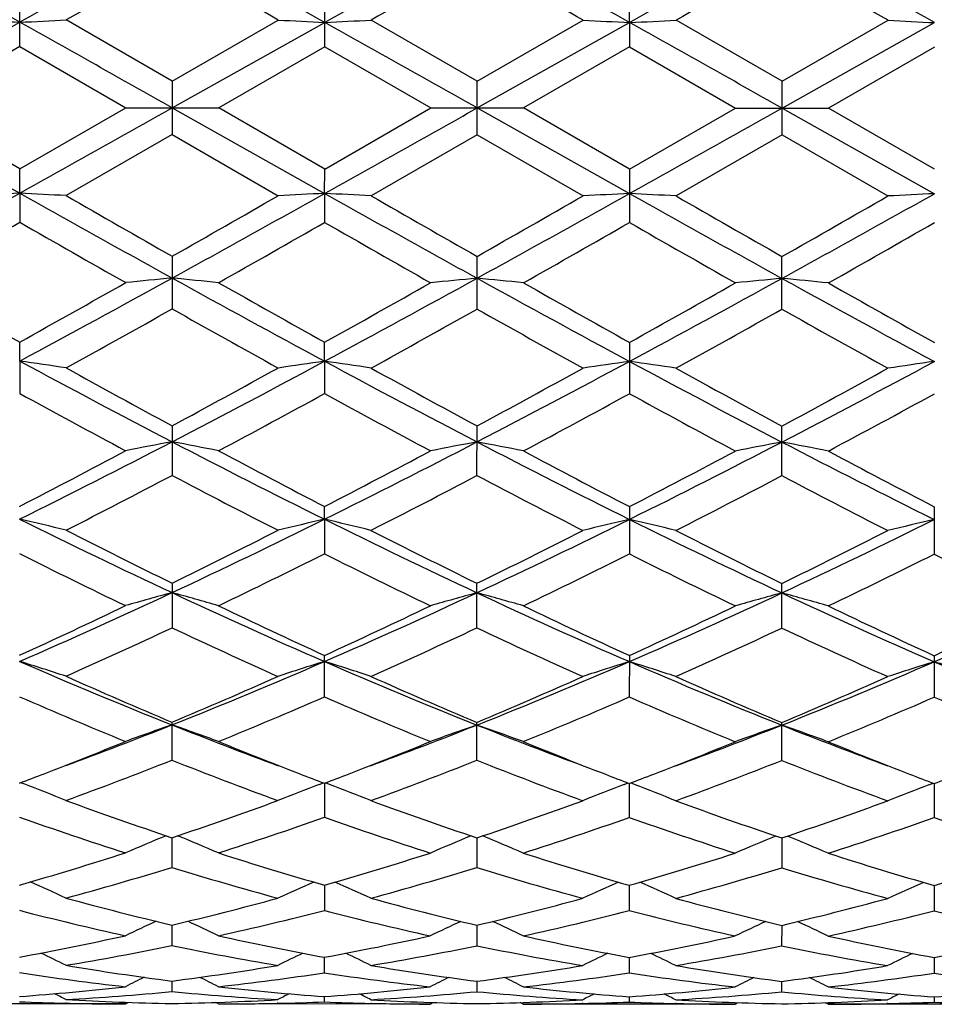
# Model space of a CAD drawing. Units: inches. Extents: x 0 to 11, y 0 to 8.5.
# Drawn here: x 7.6 to 7.7, y 4.7 to 4.8 of the extents above; entities that cross this region are included whole.
import ezdxf

# ---------------------------------------------------------------- set-up
doc = ezdxf.new("R2010")
doc.units = ezdxf.units.IN
doc.header["$LTSCALE"] = 0.605
doc.header["$MEASUREMENT"] = 0
doc.layers.get('0').update_dxf_attribs({"linetype": 'CONTINUOUS'})

msp = doc.modelspace()

# ---------------------------------------------------------------- linework, layer by layer
at = {"color": 7, "linetype": 'Continuous'}
for p, q in [((7.628220457699999, 4.8210602576), (7.6282231974, 4.8272057201)), ((7.663317296000001, 4.82104347), (7.663320036699999, 4.8271912063)), ((7.698415907699999, 4.8238414631), (7.698417251, 4.8271755594)), ((7.6457669873, 4.817102645799999), (7.6335700986, 4.824135131999999)), ((7.6457669873, 4.817102645799999), (7.6579676402, 4.8241242553)), ((7.6808641423, 4.8170860882), (7.6686686037, 4.8241194844)), ((7.6808641423, 4.8170860882), (7.693065946799999, 4.824108608)), ((7.715961298200001, 4.8170713521), (7.703766911900001, 4.8241038376)), ((7.715961298200001, 4.8170713521), (7.7281644509, 4.8240929605)), ((7.610668910499999, 4.8140299719), (7.6282215642, 4.8238728549)), ((7.6457658339, 4.8140143252), (7.6633184072, 4.8238571101)), ((7.680862765900001, 4.8139986785), (7.698415907699999, 4.8238414631)), ((7.698415907699999, 4.8238414631), (7.6984145102, 4.8210278222)), ((7.7159596979, 4.8139830317), (7.7335127508, 4.8238259145)), ((7.628220459, 4.821060257), (7.6160190014, 4.8140275866)), ((7.628220459, 4.821060257), (7.640416597000001, 4.81401671)), ((7.6633172955, 4.8210434701), (7.6511162952, 4.814011940199999)), ((7.6633172955, 4.8210434701), (7.6755140163, 4.814001063)), ((7.6984145091, 4.8210278228), (7.6862115153, 4.813996294)), ((7.6984145091, 4.8210278228), (7.7106092379, 4.813985417)), ((7.7335113499, 4.8210133157), (7.7213089335, 4.8139806465)), ((7.6457669873, 4.817102645799999), (7.6457642336, 4.8109260038)), ((7.6808613895, 4.8109112695), (7.6808641423, 4.8170860882)), ((7.7159585446, 4.810894711800001), (7.715961298200001, 4.8170713521)), ((7.610668910499999, 4.8140299719), (7.628212781, 4.8041714424)), ((7.6282141823, 4.8069840409), (7.6160190014, 4.8140275866)), ((7.6282141823, 4.8069840409), (7.640416597000001, 4.81401671)), ((7.640416597000001, 4.81401671), (7.651116295700001, 4.8140119399)), ((7.6457658339, 4.8140143252), (7.6633096241, 4.8041558938)), ((7.663311021599999, 4.8069695337), (7.6511162952, 4.814011940199999)), ((7.663311021599999, 4.8069695337), (7.6755140163, 4.814001063)), ((7.6755140163, 4.814001063), (7.6862115152, 4.8139962939)), ((7.680862765900001, 4.8139986785), (7.6984071246, 4.8041402468)), ((7.698408235900001, 4.8069538869), (7.6862115153, 4.813996294)), ((7.698408235900001, 4.8069538869), (7.7106092379, 4.813985417)), ((7.7106092379, 4.813985417), (7.7213089329, 4.813980647)), ((7.7159596979, 4.8139830317), (7.7335039676, 4.804124502)), ((7.7335050742, 4.8069371006), (7.7213089335, 4.8139806465)), ((7.6457642329, 4.8109260043), (7.633561079400001, 4.8039043962)), ((7.6457642329, 4.8109260043), (7.657958621000001, 4.8038935196)), ((7.680861390700001, 4.8109112689), (7.6686595846, 4.8038887487)), ((7.680861390700001, 4.8109112689), (7.6930569276, 4.8038778722)), ((7.7159585449, 4.8108947115), (7.7037578928, 4.8038731018)), ((7.7159585449, 4.8108947115), (7.728155431699999, 4.8038622248)), ((7.628212781, 4.8041714424), (7.6282141823, 4.8069840409)), ((7.6633096241, 4.8041558938), (7.663311021599999, 4.8069695337)), ((7.698408235900001, 4.8069538869), (7.6984054951, 4.8008061496)), ((7.628212781, 4.8041714424), (7.6282114425, 4.800838578600001)), ((7.6633096241, 4.8041558938), (7.663308280800001, 4.8008217975)), ((7.6457579891, 4.7969190025), (7.6457552884, 4.7908610428)), ((7.680852444199999, 4.7908462859), (7.6808551442, 4.796902457)), ((7.715949599299999, 4.790829751), (7.715952300000001, 4.7968877088)), ((7.6282041666, 4.7848485871), (7.6282052877, 4.7870328322)), ((7.663301009800001, 4.784833230899999), (7.663302127000001, 4.787018287900001)), ((7.6983993413, 4.7870026411), (7.6983967059, 4.7810911578)), ((7.6282041666, 4.7848485871), (7.628202653300001, 4.7811235367)), ((7.663301009800001, 4.784833230899999), (7.663299491599999, 4.7811068057)), ((7.6457492838, 4.7773923229), (7.6457467398, 4.7716858495)), ((7.6808438956, 4.7716710357), (7.6808464389, 4.7773758241)), ((7.715941050700001, 4.771654557), (7.715943594700001, 4.777361029200001)), ((7.6632928953, 4.766631680400001), (7.6632936948, 4.7681041841)), ((7.6983909091, 4.768088537200001), (7.698388480299999, 4.7626404835)), ((7.7334877475, 4.7680718675), (7.733485319500001, 4.7626258269)), ((7.6632928953, 4.766631680400001), (7.663291266, 4.7626561308)), ((7.6457412059, 4.7592730062), (7.6457389164, 4.7541373158)), ((7.6808360722, 4.7541224129), (7.6808383611, 4.7592565869)), ((7.7159332273, 4.754106025), (7.715935516900001, 4.7592417125)), ((7.6632839202, 4.7461788217), (7.663286049, 4.7509540806)), ((7.6983832633, 4.7509384337), (7.698381134400001, 4.7461631736)), ((7.7334801017, 4.7509218827), (7.7334779736, 4.7461483882)), ((7.6457340659, 4.7432573678), (7.6457321188, 4.7388898226)), ((7.680829274500001, 4.7388748009), (7.6808312211, 4.7432410576)), ((7.715926429700001, 4.738858531), (7.715928376900001, 4.7432260741)), ((7.628785735599999, 4.7361051063), (7.62830448, 4.736288307300001)), ((7.6626757549, 4.736090722), (7.663157457400001, 4.7362736955)), ((7.6632793438, 4.7362270367), (7.6632777364, 4.7323080941)), ((7.6638827124, 4.736090179800001), (7.6634013521, 4.7362734227)), ((7.6977733428, 4.7360750697), (7.698254810800001, 4.7362579849)), ((7.6983768375, 4.7362113897), (7.698374950700001, 4.7322924444)), ((7.698980300700001, 4.7360745379), (7.6984987056, 4.736257839499999)), ((7.732870319, 4.736058702699999), (7.7333516824, 4.736241575899999)), ((7.733473680099999, 4.736194992300001), (7.7334717898, 4.7322774964)), ((7.645728332999999, 4.7299608693), (7.6457266083, 4.7265293197)), ((7.680825293400001, 4.7299446938), (7.680823763999999, 4.7265141581)), ((7.7159222542, 4.7299295758), (7.715920919199999, 4.7264980296)), ((7.6632741413, 4.7244890536), (7.6632729523, 4.7215769887)), ((7.698371574099999, 4.7244734066), (7.698370166599999, 4.7215613393)), ((7.733468415700001, 4.7244571925), (7.7334670056, 4.7215462015)), ((7.6457237946, 4.7198945334), (7.6457225966, 4.7175308181)), ((7.680820805700001, 4.7198784785), (7.680819752200001, 4.7175154967)), ((7.7159178172, 4.7198632399), (7.7159169076, 4.7174995277)), ((7.6632704771, 4.7161911001), (7.6632697517, 4.714397897900001)), ((7.6983678395, 4.7161754532), (7.698366966, 4.7143822486)), ((7.7334646801, 4.7161594427), (7.733463805, 4.7143669015)), ((7.645720858, 4.7134450873), (7.645720237999999, 4.7122401236)), ((7.6808179305, 4.7134292252), (7.6808173935, 4.7122246295)), ((7.7159150033, 4.7134137937), (7.7159145489, 4.7122088326)), ((7.6632684986, 4.711652181), (7.6632682577, 4.7110467096)), ((7.698365771000001, 4.7116365341), (7.698365472000001, 4.7110310609)), ((7.6403705889, 4.7108167202), (7.615972993200001, 4.7108275971)), ((7.6335938062, 4.7108939181), (7.633509488, 4.7108958126)), ((7.6403705889, 4.7108167202), (7.6407063236, 4.7109907435)), ((7.651070288300001, 4.7108119489), (7.650734359299999, 4.7109861867)), ((7.6754680082, 4.7108010733), (7.6510702873, 4.7108119501)), ((7.6579272867, 4.7108849745), (7.657847322799999, 4.7108830854)), ((7.6686902833, 4.710878249499999), (7.6686079927, 4.7108800975)), ((7.6754680082, 4.7108010733), (7.6758037777, 4.7109750742)), ((7.6861655075, 4.7107963041), (7.6858297987, 4.7109704222)), ((7.7105632297, 4.7107854273), (7.6861655075, 4.710796304200001)), ((7.6930255899, 4.7108693808), (7.6929432711, 4.7108674365)), ((7.7037862331, 4.7108626057), (7.7037062975, 4.710864400899999)), ((7.7105632297, 4.7107854273), (7.710899216900001, 4.710959547)), ((7.721262924299999, 4.7107806584), (7.7209272526, 4.7109547974)), ((7.7456605224, 4.710769780400001), (7.7212629267, 4.7107806572)), ((7.7281240958, 4.7108538048), (7.7280397498, 4.7108518119)), ((7.733462610399999, 4.7116207415), (7.7334623108, 4.711015493000001))]:
    msp.add_line(p, q, dxfattribs=at)
for centre, radius, start, end in [((6.121208295700001, 2.1365841107), 3.0810079173, 60.71658783060001, 61.0899626255), ((9.3004532315, 1.8333662208), 3.4262937232, 118.8772961906, 119.2130500356), ((6.1565534859, 2.1370637748), 3.0804543423, 60.7161096642, 61.0895514577), ((9.3371762015, 1.8304847862), 3.4295885737, 118.8779608517, 119.2133954754), ((6.200219137, 2.1523999552), 3.0628733722, 60.7154371482, 61.0910332078), ((9.3816344524, 1.8136631792), 3.4488255929, 118.879305721, 119.2128598401), ((6.232713944199999, 2.1476530261), 3.0682728671, 60.71627455180001, 61.09120590510001), ((9.3226796467, 1.8829061984), 3.3917427239, 119.630753396, 119.86819121), ((5.909606859199999, 1.7861449007), 3.5051510637, 60.0795212761, 60.3092413721), ((9.3501061035, 1.8970151687), 3.375673524, 119.6361047696, 119.8746605901), ((6.008821950900001, 1.8981609061), 3.3760698736, 60.074261763, 60.3127895304), ((9.449549657999999, 1.784337652), 3.5054152193, 119.6396866295, 119.8693893968), ((6.0363667637, 1.8842560196), 3.3918756837, 60.0807220502, 60.3181505496), ((7.717210369299999, 6.6600644509), 1.8383466987, 267.058478322, 267.2254002481), ((7.5407591615, 6.6621321964), 1.8403388488, 272.7240173129, 272.8907348479), ((7.752205133099999, 6.657927621900001), 1.8362231597, 267.0582096003, 267.2253779168), ((7.5759993227, 6.6590997384), 1.8373187332, 272.7240239731, 272.8910674785), ((7.787358636, 6.658751614400001), 1.8370645259, 267.0578343309, 267.2249009744), ((7.6111517875, 6.6582504476), 1.8364834192, 272.7235471625, 272.8906918397), ((7.8226012872, 6.6617486858), 1.8400806724, 267.0581668661, 267.2249078548), ((3.547745191, -2.4582956331), 8.347470594199999, 60.5982982704, 60.73642924199999), ((3.5452441608, -2.5253309616), 8.4243160442, 60.5992955482, 60.73616670809999), ((3.5957952457, -2.4976075411), 8.3925628873, 60.59824602989999, 60.7356316561), ((3.5542310332, 12.0899753093), 8.347470591, 299.2124840995, 299.3506150712), ((3.5517897736, 12.1570128431), 8.424316043300001, 299.2127466334, 299.3496177934), ((3.6023161198, 12.1292443601), 8.3925628857, 299.2132816855, 299.3506673116), ((6.123596179700001, 7.492802816799999), 3.081007917, 298.8589507159999, 299.2323255109), ((7.7155772128, 2.9676388197), 1.8386094252, 92.7235250195, 92.8904230934), ((7.5391239146, 2.9662419917), 1.8400873599, 87.0581673392, 87.2249076604), ((9.3031102099, 7.7931858755), 3.4262937233, 240.7358633059, 241.0716171509), ((9.3253332697, 7.7436975248), 3.3918249929, 240.080726211, 240.3181582809), ((6.158940928, 7.4922916383), 3.0804543423, 298.8593618838, 299.2328036773), ((5.912179879, 7.843652974299999), 3.5054073884, 299.6396841472, 299.8693874367), ((7.7505734166, 2.9697536633), 1.8364766573, 92.7235469623, 92.89069220370001), ((7.574366764800001, 2.9692430941), 1.8370671775, 87.05783451200001, 87.22490089239999), ((9.339835734400001, 7.796034565599999), 3.4295885737, 240.7355178661, 241.0709524899), ((9.3528285015, 7.729705988099999), 3.3759193502, 240.0742614935, 240.3127999181), ((6.2025928875, 7.4769165306), 3.0628733724, 298.8578801337, 299.2334761933), ((6.0115486302, 7.7311057974), 3.3758159725, 299.6361118012, 299.8746575257), ((7.7857263704, 2.9688942974), 1.8373220582, 92.7240240757, 92.89106730200001), ((7.609520674400001, 2.9700753131), 1.8362175748, 87.05820920699999, 87.2253780824), ((9.3843089663, 7.8128165255), 3.4488255928, 240.7360535014, 241.0696076205), ((9.4522087181, 7.8420087986), 3.5053314823, 240.0795202957, 240.3092285452), ((6.2350919143, 7.481634484400001), 3.0682728672, 298.8577074365, 299.2326387898), ((6.039083688300001, 7.7450247293), 3.3916662915, 299.6307530985, 299.8681962582), ((7.8209667585, 2.9658571581), 1.8403468606, 92.72401754549999, 92.8907344167), ((6.1266048413, 7.4250273164), 3.0234399159, 299.5128936152, 299.7789433557), ((9.1794611448, 7.5068414283), 3.119106773, 240.1759739805, 240.4338788908), ((6.188389222100001, 7.378445149299999), 2.9697690772, 299.5074003417, 299.778239765), ((9.1607830555, 7.413079541599999), 3.0110332484, 240.1765415495, 240.4437022833), ((6.2033056969, 7.414318483500001), 3.0109417329, 299.5052079625, 299.7723767891), ((9.1757202265, 7.377285822999999), 2.9699673942, 240.1706885422, 240.4415099257), ((6.1844586823, 7.5085417254), 3.1195266919, 299.5150438543, 299.7729140901), ((8.6016335578, 6.5314367295), 1.9976254789, 240.4358611366, 240.8372080295), ((6.7458031638, 6.4260185199), 1.8633492099, 298.2654009853, 298.8799847927), ((6.6756043215, 6.4981149522), 1.9583795909, 299.1057486587, 299.5151630218), ((7.7341984626, 3.8648585602), 0.9337472129000001, 95.43500914450001, 95.76483328219999), ((7.556577139600001, 3.8656318394), 0.9330477167, 84.1851965689, 84.51534282430002), ((8.6159879289, 6.55132615), 2.0070150969, 241.0910062451, 241.6615806277), ((8.6486169199, 6.552765380599999), 2.0220553989, 240.4413206735, 240.8377920512), ((6.7768354946, 6.433551046900001), 1.8719218858, 298.2655701064, 298.8773352109), ((6.6884066282, 6.5381761735), 2.0042393005, 299.1053335553, 299.5053789528), ((7.7693988687, 3.8636022504), 0.9349919459999999, 95.43412133700001, 95.763475741), ((7.591485845299999, 3.8637477664), 0.9349254264, 84.18542592369998, 84.5148037389), ((8.6482343001, 6.5461718498), 2.0011388951, 241.0913296674, 241.6635916983001), ((8.674862541, 6.537302505900001), 2.0042529773, 240.4435358137, 240.8435784879), ((6.8106174352, 6.435870874), 1.8746018788, 298.2671811598, 298.8780586505), ((6.714644964700001, 6.553653415299999), 2.0220849714, 299.1111207005, 299.507586305), ((7.8043091621, 3.8654559763), 0.9331134531, 95.43358206280001, 95.76370495350001), ((7.6266871498, 3.8649705665), 0.9336828268999999, 84.1840688852, 84.51391565640002), ((8.6809215044, 6.541650404099999), 1.9960295259, 241.0893550702, 241.6630858349), ((8.6876492823, 6.4972659761), 1.958434607, 240.4337598335, 240.843162721), ((6.7336282835, 6.413706574), 1.8616130875, 298.9084074674, 299.3383428574), ((8.543323299299999, 6.3838992624), 1.8284964048, 240.6017169389, 241.039370696), ((6.7666244338, 6.4170706064), 1.8655879503, 298.9147529818, 299.3437494823), ((8.5964711604, 6.4161489603), 1.8654668094, 240.6051450032, 241.0341692793999), ((6.819828724, 6.3846199627), 1.8284419225, 298.9095412726999, 299.3472080381), ((8.6295077209, 6.412833306), 1.8615810417, 240.6105624378, 241.0405052085), ((7.537896739500001, 4.1519546711), 0.6393044190999999, 81.3948435974, 81.87930117180001), ((8.2907746633, 6.0144410621), 1.3967452587, 241.6818267832, 242.4962637554), ((7.029705826900001, 5.962203950399999), 1.337028297, 297.4358557576, 298.2866570092), ((7.7528443413, 4.153160338), 0.6379879716, 98.06825572299998, 98.55393614399998), ((7.573141222899999, 4.1529756154), 0.6382576543999999, 81.39387725379999, 81.8792808022), ((8.3274768304, 6.017383260599999), 1.4001103873, 241.681407651, 242.4939016628), ((7.067759040399999, 5.956595990299999), 1.3307031129, 297.4338221232, 298.288695246), ((7.7879990451, 4.1528513104), 0.6382864770000001, 98.0696435254, 98.5550252126), ((7.6082962229, 4.1532535446), 0.6379588999, 81.3949659258, 81.88066862040002), ((8.365169192, 6.022266709099999), 1.4056541109, 241.6830252837, 242.4922886325), ((7.102748897200001, 5.9568519487), 1.330993239, 297.4325323369001, 298.2872038076), ((7.8232426886, 4.1517983668), 0.6393338224, 98.06962339309997, 98.5540588683), ((8.3048707038, 5.9971653538), 1.3864657563, 241.0403177283, 241.6148095224), ((6.9789427579, 6.013573754099999), 1.4045552585, 298.3427918616, 298.9097950788), ((8.3387014758, 5.9945430021), 1.3835711723, 241.0339844999, 241.6096460668), ((7.0240847789, 5.9951146021), 1.3835547006, 298.3392657072001, 298.9149341157), ((8.3838466173, 6.0129372987), 1.4045437571, 241.0391129979, 241.6061208227), ((7.057923036900001, 5.9976972333), 1.3864384247, 298.3341018616001, 298.9086049301), ((8.2692786934, 5.9512622127), 1.3342424859, 241.2832824561, 241.8787906604), ((7.0364472888, 5.927465197899999), 1.3065531932, 298.0626885167, 298.6707401298), ((8.2948963658, 5.9339729317), 1.3145398116, 241.2839004552, 241.8883342569), ((7.0678365846, 5.934504050499999), 1.3145217245, 298.0605759452001, 298.6650180046), ((8.3262879131, 5.9269220947), 1.3065894165, 241.2781872165, 241.8862220752), ((7.0934275111, 5.951848956), 1.3343134754, 298.0701311976, 298.6656077915), ((7.1727866412, 5.6857394839), 1.0257333919, 296.3583659361001, 297.4578834162), ((7.7369264282, 4.2881295352), 0.4958799363, 100.5952928864, 101.2247975669), ((7.5542265126, 4.2885622834), 0.4955180742, 78.7262558021, 79.3563592511), ((8.141102935900001, 5.7277720034), 1.0733560246, 242.5160311903, 243.5667296759), ((7.2060688307, 5.689383997899999), 1.0298182775, 296.3584298381, 297.453570747), ((7.772128901, 4.2874693053), 0.4965326391, 100.5935939897, 101.2222093429), ((7.5891304226, 4.2875675446), 0.4965156756, 78.72669332269999, 79.3553301044), ((8.174492411000001, 5.724461693099999), 1.0696454725, 242.5157314272, 243.5700946707), ((7.2401509909, 5.6913077678), 1.0320068584, 296.3611340003, 297.4539318166), ((7.8070336277, 4.2884332108), 0.4955347438, 100.5925646316, 101.2226466861), ((7.6243334241, 4.2881961459), 0.4958632179, 78.7241052329, 79.3536310831), ((8.2087946072, 5.7227960665), 1.0678146726, 242.5126958764, 243.5688814544), ((7.1450586205, 5.7033722598), 1.0526735361, 297.3202139024, 298.0703025487), ((8.1555048649, 5.718628609700001), 1.0704057734, 241.8859008006, 242.6234709397), ((7.1742151586, 5.7148701509), 1.0656282703, 297.3198845131001, 298.0608563275), ((8.1883153896, 5.714421810499999), 1.0656325167, 241.8880586705, 242.6290275455), ((7.2070238429, 5.7190584623), 1.0704136547, 297.3254418138, 298.0630065707), ((8.2174629365, 5.702900379500001), 1.0526805453, 241.878614335, 242.6286980132), ((7.170490991, 5.6752140009), 1.0208972255, 296.9732500616, 297.7443672292), ((8.1172945377, 5.665905019299999), 1.0109328606, 242.1960135345, 242.9746056017), ((7.205037349199999, 5.6760446982), 1.0219019491, 296.9793167775, 297.7496301242), ((8.1574403066, 5.6755884583), 1.0218663543, 242.199265108, 242.9696051391), ((7.2451979201, 5.6662797832), 1.0109171035, 296.9743065324, 297.7529106683), ((8.1920036962, 5.6747613473), 1.0209003464, 242.2045449591, 242.9756597453), ((7.5347533738, 4.3629310356), 0.4143887031, 76.2078367212, 76.967998515), ((8.0095653001, 5.53449928), 0.8573446503000001, 243.5877889353, 244.8897230088), ((7.2924616087, 5.5142974889), 0.8345777402, 295.043301507, 296.3807377556), ((7.7561663598, 4.3636715761), 0.413524275, 102.9787766342, 103.7408754614), ((7.570002332200001, 4.3635741625), 0.413713055, 76.206321957, 76.9679643473), ((8.0457428212, 5.536643620900001), 0.8597594631000001, 243.5873048185, 244.8856136483), ((7.329158990800001, 5.5109439864), 0.8308766045999999, 295.0407328287, 296.3841753875), ((7.7913240004, 4.3634651517), 0.4137236859, 102.9809587934, 103.7425816856), ((7.6051601268, 4.3637491745), 0.4135137108, 76.2080280259, 76.9701464236), ((8.0821419384, 5.539340734400001), 0.8627680511, 243.5900264024, 244.883761018), ((7.3643773209, 5.5107528675), 0.8306658462000001, 295.0382820388, 296.3820327003), ((7.8265724277, 4.362790359), 0.4143995776, 102.9809248534, 103.7410669829), ((8.0197610743, 5.5225634794), 0.8500018872, 242.9754563495, 243.8946898016), ((7.2694715701, 5.5286109863), 0.8564226564, 296.0624413844, 296.9746333129), ((8.054402974, 5.521455452300001), 0.8488213183, 242.9694085044, 243.8898622727), ((7.3079559273, 5.521783308300001), 0.8488158281999999, 296.0590496166, 296.9795093206001), ((8.0928905944, 5.528243100499999), 0.8564217798999999, 242.9742782382, 243.8864710574), ((7.3426007911, 5.522856390199999), 0.8499918784, 296.0542216690001, 296.9734658599), ((7.9905919588, 5.4850509421), 0.8081845054000001, 243.3583215205, 244.3216839081), ((7.2976223639, 5.493385291799999), 0.8171161803, 295.6314248857, 296.5841372197), ((8.0309309572, 5.4958634361), 0.8202145422, 243.370217211, 244.3194557152), ((7.3314059202, 5.496168657899999), 0.8202071573, 295.6294544345, 296.5787014386), ((8.0647113143, 5.4930485923), 0.8171220372, 243.3647829897, 244.3174886395), ((7.3632268035, 5.5026815535), 0.8275106319, 295.6384721498, 296.5793352692), ((8.0930391772, 5.4791594043), 0.8016853145, 243.3526742015, 244.3237852367), ((7.3522068239, 5.3857596187), 0.6928336785, 293.4743147586, 295.0666240299), ((7.7407822385, 4.4084720604), 0.3623926921, 105.2042358601, 106.0826231546), ((7.5504819099, 4.4088098577), 0.3621239454, 73.86927674340001, 74.7485025323), ((7.9497511744, 5.4074739177), 0.7169413256, 244.9102246547, 246.4489323393), ((7.3862776866, 5.388108718300001), 0.6954108202, 293.4742615275, 295.060639743), ((7.7759875166, 4.4079998588), 0.3628612588, 105.2018567002, 106.0790169248), ((7.585378130800001, 4.4080922352), 0.3628535737, 73.8698872201, 74.7470659401), ((7.9837441089, 5.4050716946), 0.7143121961, 244.9092634203, 246.4536619923), ((7.420663488300001, 5.389615516799999), 0.6970907643, 293.4780712827, 295.0605984064), ((7.8108843136, 4.4086865438), 0.3621314464, 105.2004198854, 106.0796272011), ((7.6205837615, 4.408532850199999), 0.3623852108, 73.8662815829, 74.7446865962), ((8.0184724605, 5.4041491803), 0.7133342103, 244.9051714318, 246.4517164627), ((7.4563471972, 5.3882420224), 0.6956121051999999, 293.4782714344, 295.0641937208001), ((7.3361697221, 5.390545979600001), 0.703089127, 294.54059085, 295.6385476698), ((7.959052596499999, 5.3970652659), 0.7105895540999999, 244.3171574895, 245.4033906566), ((7.368958015900001, 5.3955940725), 0.7086534487, 294.5403661862, 295.6297130996), ((7.993287059199999, 5.395318100700001), 0.7086560548999999, 244.3192029201, 245.4085458551), ((7.4031916436, 5.3973159015), 0.7105926564, 294.5455221048, 295.6317506039), ((8.032358835, 5.4036395602), 0.7178919582, 244.3216901874, 245.3970067119), ((7.4394988437, 5.3946375429), 0.7076685886, 294.5459086717, 295.6366899192), ((7.353665109700001, 5.3759412992), 0.6869842073000001, 294.0410564727, 295.1603859147), ((7.9309959674, 5.3594974183), 0.6692028379, 244.7693057873, 245.9181832943), ((7.3885659246, 5.3762041799), 0.6873191147, 294.046647684, 295.1653552907), ((7.9736556159, 5.375932004199999), 0.6873066661, 244.7835445069, 245.902272228), ((7.4256464902, 5.371882172899999), 0.6825787579000001, 294.0419915636, 295.1683547618), ((8.0035304153, 5.3646868721), 0.6749230432, 244.7785193563001, 245.9178522347), ((7.5305570886, 4.4367019642), 0.3284115955, 71.7256231288, 72.7054263548), ((7.8706247849, 5.3070562552), 0.6072815829, 246.4708742682, 248.2644311711), ((7.4256376813, 5.2968751788), 0.5960493528999999, 291.6699130914, 293.4972523442), ((7.7604176994, 4.437255271600001), 0.3277206058, 107.2407229243, 108.2230371025), ((7.565812049400001, 4.4371956927), 0.3278788499, 71.72367291260001, 72.7053788533), ((7.9064590919, 5.3087205695), 0.609115692, 246.4703346893, 248.2585414125), ((7.4617064563, 5.294499274100001), 0.5934975597, 291.6668412453, 293.5021093359), ((7.7955791465, 4.4370880104), 0.327884361, 107.2435427372, 108.225232152), ((7.6009736097, 4.4373315356), 0.3277151655, 71.7258679137, 72.708198561), ((7.9423138275, 5.310546578399999), 0.6111065283, 246.4741749236, 248.2564863239), ((7.496947106, 5.2942246105), 0.5932032646000001, 291.6631973912, 293.4993238526), ((7.830833695499999, 4.4365627149), 0.328417246, 107.2434954382, 108.2232821679), ((7.6359599182, 4.436957551), 0.3280895566, 71.7274434522, 72.7083355651), ((7.9769688498, 5.3095323285), 0.6100151528, 246.4748084527, 248.2602882336), ((7.882503357999999, 5.3055892936), 0.6101449766, 245.9178802824, 247.1665228139), ((7.4121156814, 5.2995631594), 0.6033686132, 292.7797749976, 294.042223516), ((7.9135408885, 5.2960865888), 0.5998266171, 245.9022495325, 247.1722792477), ((7.4486149854, 5.2962929238), 0.599825597, 292.7766330147001, 294.0466648898999), ((7.9544693422, 5.3095223718), 0.6144861991, 245.9181096048, 247.1577163265), ((7.4835080311, 5.2968807024), 0.6004603771, 292.7723239220001, 294.0411060297), ((7.858966968300001, 5.275532639200001), 0.5774576542000001, 246.4438152849, 247.7575724467), ((7.4308653236, 5.2807610631), 0.5829207289, 292.1965192018001, 293.4978026196), ((7.8931552965, 5.273478917099999), 0.5752271205, 246.4456711683, 247.7645429485), ((7.4654011882, 5.2821634775), 0.5844450182, 292.1947725948, 293.4928419051), ((7.9274779837, 5.271545510299999), 0.5731596335, 246.4400353384, 247.7634812314), ((7.499145226900001, 5.2852438274), 0.5878228713, 292.2029179988, 293.4935085909), ((7.9630636284, 5.2726182145), 0.5743518523, 246.4387006399, 247.7594742373), ((7.4503176701, 5.2346145738), 0.529075616, 290.2571125349, 291.675815817), ((7.7452884025, 4.4552469695), 0.3044412278, 109.0871804853, 110.1561554817), ((7.5460228178, 4.4555467612), 0.3042093857, 69.7963893726, 70.8663961547), ((7.8454478397, 5.244579458500001), 0.5399231519, 248.290993801, 249.6812351709), ((7.485193035499999, 5.2353054613), 0.5298145477, 290.2535446156, 291.6698389067), ((7.780496934199999, 4.4548609599), 0.3048271964, 109.0842737981, 110.1517737221), ((7.5809098774, 4.454954019200001), 0.304822864, 69.79713179049999, 70.8646471247), ((7.8796208585, 5.2421931803), 0.5373794284000001, 248.2890437702, 249.6853993907), ((7.519546349600001, 5.237196597200001), 0.5318606411, 290.2571402612, 291.66845745), ((7.8153844544, 4.455422747), 0.304213557, 109.0825245204, 110.1525165096), ((7.6161187101, 4.4553085531), 0.3044369831, 69.7927509237, 70.8617403189), ((7.9149286476, 5.2425965511), 0.5378462063, 248.284665409, 249.6802329221), ((7.441529516799999, 5.2284228897), 0.5263857882, 291.098627106, 292.1958297945), ((7.8541777848, 5.237855199), 0.5367252438, 247.7657138683, 248.8419772373), ((7.4757315197, 5.2307852594), 0.5289258582999999, 291.0965532296, 292.1883242873), ((7.888569181599999, 5.2361414156), 0.5348870486999999, 247.7666698757, 248.8462729953), ((7.5103053408, 5.2320131882), 0.5302742516, 291.1003882334, 292.1897452199), ((7.923061569500001, 5.2344825114), 0.5331370403, 247.7600359697, 248.8433442132), ((7.4581237496, 5.2134024172), 0.5102539586, 290.1062842475, 291.5723897187), ((7.8302545138, 5.2039487612), 0.5003282227, 248.358204887, 249.8531296534), ((7.4931498367, 5.2134586276), 0.5103463336999999, 290.111145631, 291.5768693202), ((7.8660433738, 5.205725082), 0.5022483921, 248.3602250451, 249.8495821809), ((7.529096849299999, 5.2112309937), 0.5079773982, 290.107042122, 291.5794548965), ((7.9014625717, 5.2066658561), 0.5032567477000001, 248.3663256137, 249.8528165712), ((7.449053220800001, 5.208986665799999), 0.5055441861, 290.7523814228, 291.0960445373), ((7.8444556949, 5.2129710124), 0.51000944, 248.8515236175, 249.1917908268), ((7.4831899179, 5.2115075957), 0.5082556959000001, 290.7523058345, 291.0943341243001), ((7.8795070019, 5.2129407373), 0.5099794591, 248.8551560315, 249.1960282379), ((7.518277443, 5.2114122669), 0.5081846182, 290.7565106023, 291.0979996704), ((7.9135832674, 5.2102375829), 0.5071053972, 248.8533974414, 249.196002526), ((7.554046909099999, 5.2096193891), 0.5062850629, 290.7565795386, 291.0992299969), ((7.5261354414, 4.4672969606), 0.2877410335, 68.0848277541, 69.0995443493), ((7.7648528612, 4.4677628336), 0.2871236959, 110.8464317333, 111.863800527), ((7.5613978966, 4.4677193664), 0.2872734433, 68.0825557764, 69.0992599381), ((7.8000208566, 4.4676078135), 0.2872789963, 110.8496632003, 111.8663481328), ((7.596565978099999, 4.4678429328), 0.2871182469, 68.0851027572, 69.1024911453), ((7.8352829869, 4.4671537986), 0.2877467671, 110.8493790389, 111.8640756366), ((7.7940435976, 5.171755596000001), 0.4660258008, 249.8529551332, 251.4425183069), ((7.499208332899999, 5.16779236), 0.4616973669, 288.5027586796, 290.1069321514), ((7.829339951900001, 5.172202043), 0.4665277673, 249.8496902119, 251.4374081299), ((7.5349062258, 5.1660504395), 0.4598701847, 288.5000153239, 290.1107201599), ((7.8649894482, 5.1737700307), 0.4682043472, 249.8531272455, 251.4350048009), ((7.5699041775, 5.1664219657), 0.4602683275, 288.4964542667, 290.1059023692), ((7.776964199, 5.1531647331), 0.4463664693, 250.5295312372, 252.1819714333), ((7.5137400801, 5.1566643964), 0.4499330871, 287.772654987, 289.4117965369), ((7.8116845544, 5.1521236081), 0.4452748028, 250.5312519265, 252.1877857928), ((7.5485889053, 5.1574540963), 0.4507752081, 287.7712329309, 289.4075519936), ((7.846445019299999, 5.1510440838), 0.444159521, 250.5264675347, 252.1869177888), ((7.583117612300001, 5.159035578), 0.4524697101, 287.7780837545, 289.4082333843), ((7.8817443024, 5.1515722919), 0.4447390955, 250.5252064261, 252.1835766066), ((7.7496419637, 4.4751055491), 0.275680836, 112.2918421603, 113.3496357183), ((7.541698171499999, 4.4754017666), 0.2754506645, 66.603349812, 67.66231160529999), ((7.7848445771, 4.474786541), 0.2760010467, 112.2882396607, 113.3447250292), ((7.5765803531, 4.4748836788), 0.2759963914, 66.60417907330002, 67.6606786713), ((7.8197271366, 4.4752736934), 0.2754551388, 112.2866064463, 113.3455543632), ((7.6117832336, 4.4751712908), 0.2756761897, 66.5992691899, 67.6570761493), ((7.514454537100001, 5.1209527103), 0.4124371273, 286.005751214, 287.7771983412), ((7.7793553921, 5.1274294736), 0.4193278315, 252.1869688304, 253.9290965684), ((7.54912815, 5.1224116685), 0.4139707192, 286.0058034734, 287.7707415851), ((7.814218941699999, 5.1267153637), 0.4185919811, 252.1879127977, 253.9333643803), ((7.584083422999999, 5.1227954107), 0.4143937644, 286.0094416631001, 287.7723142093001), ((7.848985974500001, 5.125535724200001), 0.417382724, 252.1822141065, 253.9326697813), ((7.619402776, 5.1220014687), 0.4135848321, 286.0095260757, 287.775929974), ((7.5268399824, 5.1152998028), 0.4065421465, 285.2137402498, 287.0037144669), ((7.7633639647, 5.1096118467), 0.4007377812, 252.9292736445, 254.7448332394), ((7.5619171161, 5.1152592586), 0.4065237315, 285.2175674283, 287.0074594033), ((7.7987423101, 5.1105481503), 0.4017298727, 252.9307719742, 254.7420242032), ((7.5973646786, 5.114048874), 0.4052792128, 285.214258331, 287.0094714885), ((7.833980155800001, 5.11111077), 0.4023244266, 252.9358112968, 254.7445520254), ((7.5220066829, 4.4800171047), 0.267356874, 65.3474756487, 66.316569425), ((7.7689796005, 4.4804376949), 0.2667724316, 113.6294236582, 114.6011353174), ((7.557276271, 4.4804020643), 0.2669214193, 65.3449841374, 66.31596041590001), ((7.8041540124, 4.480286985799999), 0.2669269164, 113.6329599782, 114.603919545), ((7.5924507327, 4.4805212534), 0.2667671071, 65.3477678702, 66.3194965122), ((7.839423300599999, 4.4798704505), 0.2673625116, 113.6323511931, 114.6014275254), ((7.7336144619, 5.0899998238), 0.3803981231, 254.744868734, 256.6411295638), ((7.55881831, 5.0874182975), 0.377658929, 283.303897865, 285.213546004), ((7.768782088099999, 5.0901727212), 0.3805982125, 254.7422979016, 256.6373788644), ((7.594150182000001, 5.0864716222), 0.3766992382, 283.3017290461, 285.2164264386), ((7.804099305599999, 5.0910271675), 0.3814952453, 254.7449685288, 256.6354113517), ((7.6292002586, 5.0867285438), 0.3769749628, 283.2991740836, 285.2126555691), ((7.7201074998, 5.0785909764), 0.3686445889, 255.5593661688, 257.5088963353), ((7.5711447634, 5.0808409269), 0.3708883674, 282.4452714406, 284.3827758512), ((7.7550696901, 5.0780908332), 0.3681423134, 255.5608755287, 257.5131354185), ((7.6061405724, 5.081305431600001), 0.3713786596, 282.4442840163, 284.3795292563), ((7.790033961000001, 5.0774658456), 0.3675190719, 255.5572591100999, 257.5125280001), ((7.641025952000001, 5.082097631), 0.3722132203, 282.4493596725, 284.3801971435), ((7.825203571, 5.0777044445), 0.3677829403, 255.556139859, 257.5100927421), ((7.7532707072, 4.4833365664), 0.2610145164, 114.7724476983, 115.6282295649), ((7.5380919523, 4.4836459783), 0.2607681906, 64.3250292775, 65.1818994849), ((7.7884591225, 4.483076051999999), 0.2612746533, 114.7680946811, 115.6229953119), ((7.5729742528, 4.4831781872), 0.2612679451, 64.3259069385, 65.18082968540001), ((7.8233417074, 4.4835129939), 0.2607746191, 114.7670245245, 115.6238730309), ((7.6081628936, 4.4834073415), 0.2610077916, 64.3206733018, 65.176476612), ((7.5650859438, 5.0597502312), 0.3492884553, 280.4057563211999, 282.4476320856), ((7.727419350599999, 5.0634027946), 0.3530878243, 257.5127365778, 259.5324020589999), ((7.6000309526, 5.0605544124), 0.3501218648, 280.4059728497, 282.4430690313), ((7.7624381561, 5.063062255299999), 0.3527540941, 257.5134444417, 259.5353383054), ((7.6350837787, 5.0606972894), 0.3502857993, 280.4084305109, 282.444253712), ((7.797411640599999, 5.0623703651), 0.3520670518, 257.5093418581, 259.5351012083), ((7.670261310599999, 5.0602454913), 0.3498426045, 280.4083266096, 282.4468138443), ((7.5764295536, 5.0564572061), 0.3459373079999999, 279.4993088514, 281.5548068545), ((7.7147401986, 5.0532401993), 0.3427305314, 258.3825817948, 260.4569036309), ((7.6115263038, 5.0563613662), 0.3458585052000001, 279.5017878877999, 281.5575448202), ((7.7499287117, 5.0536944967), 0.3432089282, 258.3834309444, 260.4550595463), ((7.6467413173, 5.0557308146), 0.3452327718, 279.499531468, 281.5588167793), ((7.7850782641, 5.0540407102), 0.3435742445, 258.3870340078, 260.4566709319), ((7.5189310597, 4.4851457748), 0.2570703512, 63.5283195397, 64.2409546618), ((7.772045929400001, 4.4855499267), 0.2564922525, 115.7056675142, 116.4202890104), ((7.554207400599999, 4.4855136612), 0.2566477576, 63.5256919505, 64.2397121592), ((7.807228719299999, 4.4853936572), 0.2566557787, 115.709212967, 116.4232110523), ((7.5893902048, 4.4856383328), 0.2564844849, 63.5286135471, 64.24325749180001), ((7.842504803, 4.4849941442), 0.2570785651, 115.707970751, 116.4205830814), ((7.6885399858, 5.042538414), 0.3318672561, 260.4571934487, 262.5867389538), ((7.6034064413, 5.0410736793), 0.3303497699, 277.3592052217, 279.498104969), ((7.7236519599, 5.0425445108), 0.331890933, 260.4555225748, 262.5846910031001), ((7.6385697429, 5.040609401), 0.3298965642, 277.357787557, 279.499829032), ((7.758814614099999, 5.042970325), 0.3323369525, 260.4572027365, 262.5833114296), ((7.6736481772, 5.0407978591), 0.3301011833, 277.3564778988, 279.4974178075001), ((7.677006883, 5.0365614411), 0.3258279175, 261.3802266738, 263.5441304309), ((7.6145744789, 5.0377476488), 0.3269958587, 276.4082540536, 278.5641758069), ((7.7120745593, 5.036398145400001), 0.325677861, 261.3814137858, 263.5464092484), ((7.6496407925, 5.0380127697), 0.3272780977, 276.407796999, 278.5622051425), ((7.747134404700001, 5.0360551552), 0.3253486149, 261.3792813027, 263.5461202513), ((7.6846857464, 5.0383184091), 0.3276032326, 276.4106440852, 278.5628205309), ((7.7822474146, 5.0361123673), 0.3254227789, 261.378381505, 263.5448124171), ((7.604982964, 5.0278911239), 0.3170724919, 274.1940039497, 276.4081420787), ((7.7557208549, 4.4863130277), 0.2541686117, 116.4486915696, 116.9896899589), ((7.5356557107, 4.4866333717), 0.2539089781, 62.9637281312, 63.5054958855), ((7.6868876525, 5.0294357073), 0.3186600311, 263.5464803648999, 265.7493308987), ((7.640049160299999, 5.028264777), 0.3174628447, 274.1943830061, 276.405900184), ((7.7908967264, 4.4860903388), 0.2543887095, 116.4437314788, 116.9842722847), ((7.5705394562, 4.4861944826), 0.2543820962, 62.96463433729999, 63.5051891014), ((7.7219715015, 5.0293396282), 0.3185788295, 263.5468866227, 265.7506558174), ((7.6751407404, 5.0282472451), 0.3174613769, 274.195422027, 276.4065912625001), ((7.8257807362, 4.4864983507), 0.2539153384, 116.443424611, 116.9851784167), ((7.605715523, 4.4863858302), 0.2541619734, 62.95921710090001, 63.5002287849), ((7.5173080531, 4.4869075304), 0.2527145647, 62.6223269872, 62.9561716783), ((7.6157932263, 5.0265853363), 0.3157665876, 273.2181753686, 275.4384121314), ((7.6758337327, 5.0252864269), 0.3144913509, 264.5053378314, 266.7341246814), ((7.7736578744, 4.4873148763), 0.2521265941, 116.9914659377, 117.3262875962), ((7.5525891876, 4.4872703251), 0.2522945272, 62.619635253, 62.95413374), ((7.6508936047, 5.0264496598), 0.3156466427, 273.2190588058, 275.4398976962), ((7.7109440004, 5.0254131578), 0.3146341794, 264.5054414561001, 266.7334271504), ((7.808847925499999, 4.4871503174), 0.2523010044, 116.9947835553, 117.3292732974), ((7.587779347300001, 4.4874034568), 0.2521201729, 62.6226205117, 62.95745179640001), ((7.686010054700001, 5.0262081745), 0.3154201424, 273.2180722804, 275.4402950574), ((7.746052014, 5.0256155475), 0.3148524041, 264.5072763404, 266.7339603551), ((7.7570401851, 5.0289648757), 0.3182187703, 263.5447605855, 265.7509222825), ((7.8441287516, 4.4867560084), 0.2527211057, 116.9927457077, 117.3265814643), ((7.7102547735, 5.0280197465), 0.3172489804, 274.1951221916, 276.4078560452), ((7.6405274425, 5.0213230451), 0.3105065512, 267.7194204166, 268.7049116612), ((7.651243735900001, 5.021972070199999), 0.3111605538, 266.7346230255, 268.9827599102), ((7.6405090069, 5.0204548657), 0.3096381764, 268.7202974682, 269.9743869887), ((7.640485926599999, 5.021521502300001), 0.3107050294, 270.9651690934, 273.21614144), ((7.651207634099999, 5.0205856711), 0.3097737514, 269.9745963299, 271.2281715201), ((7.651190769099999, 5.0212982365), 0.3104865151, 271.2432241676, 272.2292876629), ((7.6756206871, 5.0212800886), 0.3104791979, 267.7198829629, 268.705768482), ((7.6863397442, 5.021855205400001), 0.3110593586, 266.7340200532, 268.9826402841), ((7.6756064355, 5.0206113474), 0.3098103051, 268.7208325715, 269.9743994923), ((7.6755876303, 5.021407659599999), 0.3106067981, 270.9646352702, 273.2165320124), ((7.6863025422, 5.0206803481), 0.3098840742, 269.9746630732, 271.227926476), ((7.686285026, 5.021428268999999), 0.3106321993, 271.2433873849, 272.2287872397), ((7.7107147236, 5.0211161262), 0.3103308735, 267.7193795109, 268.7059380397), ((7.7214429231, 5.0219746968), 0.3111945553, 266.7345423608, 268.9819731341), ((7.710702085, 5.0205590802), 0.309773684, 268.7207368691, 269.9743173036), ((7.710681660700001, 5.0215498585), 0.3107646468, 270.9647214891, 273.2157226126), ((7.721399591799999, 5.0205139707), 0.3097333436, 269.9747190914, 271.2284183427), ((7.7213775529, 5.021464595), 0.3106842226, 271.2442818318, 272.229209972), ((7.7458141749, 5.0211041892), 0.3103346064, 267.7189245599, 268.7051564436)]:
    msp.add_arc(centre, radius, start, end, dxfattribs=at)

doc.saveas('drawing.dxf')
